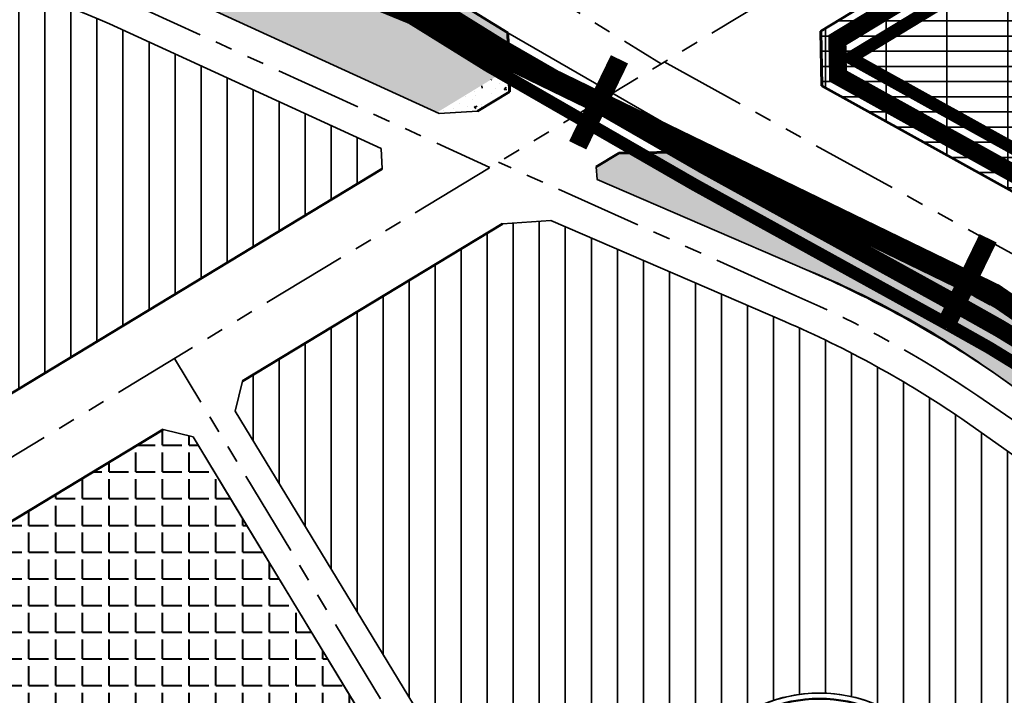
# Model space of a CAD drawing. Extents: x 560869 to 620941, y 2303175 to 2328783.
# Drawn here: x 576977 to 577338, y 2318548 to 2318796 of the extents above; entities that cross this region are included whole.
import ezdxf
from ezdxf.enums import TextEntityAlignment as Align

# ---------------------------------------------------------------- set-up
doc = ezdxf.new("R2010")
doc.units = 0
for name, pattern in [('CENTER2', [1.125, 0.75, -0.125, 0.125, -0.125]), ('DASHED', [0.75, 0.5, -0.25]), ('PHANTOM', [63.49999999999997, 31.75, -6.349999999999998, 6.349999999999998, -6.349999999999998, 6.349999999999998, -6.349999999999998])]:
    doc.linetypes.add(name, pattern=pattern)
for name, color, linetype, lineweight in [('4-hach dtht', 30, 'Continuous', 35), ('A_CKV_4lan', 32, 'PHANTOM', 35), ('bo khu o', 5, 'Continuous', 35), ('bo o dat', 3, 'Continuous', 35), ('bomoi', 204, 'Continuous', 35), ('cayxanh cach ly', 86, 'Continuous', 35), ('DATCC TP', 14, 'Continuous', 40), ('DATCOQUAN', 34, 'Continuous', 35), ('DATDOXE', 9, 'Continuous', 35), ('duong do dam', 20, 'Continuous', 60), ('Duong Sat', 6, 'Continuous', 35), ('Duongsatcaotoc', 6, 'TRACKS', 35), ('KH-OQH1', 7, 'Continuous', 35), ('KH-OQH2', 7, 'Continuous', 35)]:
    doc.layers.add(name, color=color, linetype=linetype, lineweight=lineweight)
doc.styles.add('style4', font='arialbd_0.ttf', dxfattribs={"width": 0.7})
doc.linetypes.add('TRACKS', pattern='A,0.5,[130,ltypeshp.shx,S=0.25,R=0,X=0,Y=0],0.5', length=1)
pattern_1 = [(49.99999999999999, (0, 0), (10.7589027390113, -0.9412820247389266), [1.125, -12.375]), (355, (0, 0), (-2.081270004195, 11.28288200550018), [0.8999999999999999, -9.899999999999999]), (100.4514, (0.8965752, -0.0784401), (8.677640725710324, 10.3415931309143), [0.9561028500000002, -10.51713168]), (46.18420000000001, (0, 3), (16.00861572938467, -2.482785214935271), [1.6875, -18.5625]), (96.6356, (1.334051175, 2.793100395), (14.01994058323055, 14.61176806350663), [1.43415432, -15.775695]), (351.1842, (0, 3), (14.01992917700441, 14.61177901387987), [1.35, -14.85]), (21, (1.5, 2.25), (8.953605781776925, -6.039283359980082), [1.125, -12.375]), (326.0000000000001, (1.5, 2.25), (3.649729978823726, 10.8772506757028), [0.8999999999999999, -9.899999999999999]), (71.4514, (2.246133495, 1.74672591), (12.60333942872235, 4.837957450649286), [0.9561028500000002, -10.51713168]), (37.50000000000001, (0, 0), (0.18239782975936, 4.993407807469673), [0, -9.78, 0, -10.05, 0, -9.9375]), (7.499999999999999, (0, 0), (3.946043061632229, 5.916175678235404), [0, -5.73, 0, -9.555, 0, -3.7875]), (327.5, (-3.345, 0), (8.007336542586135, -0.3383230760156963), [0, -3.75, 0, -11.7, 0, -15.525]), (317.5, (-4.845, 0), (8.747792540135794, 1.501574734984766), [0, -4.875, 0, -7.77, 0, -11.025])]
pattern_2 = [(90, (0, 0), (-9.524999999999999, 1.77635683940025e-15), [])]

# ---------------------------------------------------------------- blocks, each defined once
blk = doc.blocks.new('OQH')
blk.add_wipeout([(583983.6081562374, 2336346.8587476867), (583984.9877466747, 2336349.9166325005), (583986.1726086283, 2336353.055108477), (583987.1580659917, 2336356.2617894844), (583987.9402296128, 2336359.5240202206), (583988.5160126501, 2336362.8289261493), (583988.8831427507, 2336366.1634643176), (583989.0401710203, 2336369.5144748255), (583988.9864777395, 2336372.8687327667), (583988.7222748107, 2336376.213000417), (583988.2486049235, 2336379.53407948), (583987.5673374357, 2336382.8188631735), (583986.6811609997, 2336386.0543879573), (583985.5935729478, 2336389.2278846935), (583984.3088654934, 2336392.3268290395), (583982.8321087909, 2336395.3389908792), (583981.1691309229, 2336398.2524825837), (583979.326494904, 2336401.0558059346), (583977.3114727779, 2336403.737897494), (583975.1320169141, 2336406.2881722716), (583972.7967286308, 2336408.6965654995), (583970.3148242433, 2336410.953572348), (583967.6960986953, 2336413.0502854437), (583964.9508868988, 2336414.978430017), (583962.0900229512, 2336416.7303965637), (583959.1247973753, 2336418.299270869), (583956.0669125621, 2336419.6788613056), (583952.9284365855, 2336420.863723261), (583949.7217555771, 2336421.8491806234), (583946.4595248417, 2336422.6313442443), (583943.1546189125, 2336423.207127282), (583939.8200807448, 2336423.5742573827), (583936.4690702364, 2336423.7312856517), (583933.114812295, 2336423.6775923716), (583929.7705446448, 2336423.413389443), (583926.4494655821, 2336422.939719556), (583923.1646818887, 2336422.2584520676), (583919.9291571043, 2336421.372275632), (583916.7556603688, 2336420.28468758), (583913.6567160224, 2336418.999980125), (583910.6445541835, 2336417.523223423), (583907.7310624778, 2336415.860245555), (583904.9277391274, 2336414.017609537), (583902.2456475684, 2336412.0025874097), (583899.6953727906, 2336409.8231315464), (583897.286979563, 2336407.4878432634), (583895.029972714, 2336405.005938876), (583892.9332596184, 2336402.387213327), (583891.0051150445, 2336399.6420015306), (583889.2531484988, 2336396.781137583), (583887.6842741928, 2336393.8159120074), (583886.3046837555, 2336390.7580271936), (583885.1198218019, 2336387.6195512176), (583884.1343644385, 2336384.412870209), (583883.3522008173, 2336381.150639474), (583882.77641778, 2336377.845733545), (583882.4092876795, 2336374.511195377), (583882.2522594099, 2336371.1601848677), (583882.3059526907, 2336367.8059269274), (583882.5701556194, 2336364.4616592773), (583883.0438255067, 2336361.140580214), (583883.7250929936, 2336357.8557965206), (583884.6112694305, 2336354.6202717368), (583885.6988574824, 2336351.4467750005), (583886.9835649368, 2336348.3478306546), (583888.4603216393, 2336345.3356688153), (583890.1232995066, 2336342.4221771103), (583891.9659355261, 2336339.6188537595), (583893.9809576522, 2336336.9367622007), (583896.160413516, 2336334.3864874225), (583898.4957017994, 2336331.978094195), (583900.9776061868, 2336329.721087346), (583903.5963317349, 2336327.62437425), (583906.3415435314, 2336325.6962296776), (583909.2024074789, 2336323.944263131), (583912.1676330549, 2336322.375388825), (583915.2255178678, 2336320.9957983876), (583918.3639938438, 2336319.8109364337), (583921.5706748521, 2336318.825479071), (583924.8329055883, 2336318.043315449), (583928.1378115177, 2336317.467532412), (583931.4723496853, 2336317.100402312), (583934.8233601938, 2336316.943374042), (583938.1776181352, 2336316.997067323), (583941.5218857853, 2336317.2612702507), (583944.8429648479, 2336317.7349401386), (583948.1277485415, 2336318.416207626), (583951.3632733256, 2336319.302384062), (583954.5367700614, 2336320.389972114), (583957.6357144078, 2336321.6746795685), (583960.6478762467, 2336323.151436271), (583963.5613679521, 2336324.814414139), (583966.3646913028, 2336326.6570501574), (583969.0467828617, 2336328.6720722844), (583971.5970576396, 2336330.8515281472), (583974.0054508672, 2336333.186816431), (583976.2624577162, 2336335.6687208186), (583978.3591708118, 2336338.2874463676), (583980.2873153847, 2336341.0326581635), (583982.0392819314, 2336343.8935221103)]).dxf.layer = 'KH-OQH2'
at = {"layer": 'KH-OQH2'}
blk.add_lwpolyline([(583983.6081562374, 2336346.858747687), (583984.9877466747, 2336349.9166325), (583986.1726086283, 2336353.055108477), (583987.1580659918, 2336356.261789485), (583987.9402296129, 2336359.524020221), (583988.5160126502, 2336362.828926149), (583988.8831427508, 2336366.163464318), (583989.0401710203, 2336369.514474825), (583988.9864777396, 2336372.868732767), (583988.7222748108, 2336376.213000417), (583988.2486049235, 2336379.53407948), (583987.5673374358, 2336382.818863174), (583986.6811609999, 2336386.054387957), (583985.5935729479, 2336389.227884694), (583984.3088654935, 2336392.326829039), (583982.8321087908, 2336395.338990879), (583981.1691309229, 2336398.252482585), (583979.3264949041, 2336401.055805935), (583977.311472778, 2336403.737897494), (583975.1320169142, 2336406.288172272), (583972.7967286307, 2336408.696565499), (583970.3148242435, 2336410.953572348), (583967.6960986953, 2336413.050285444), (583964.950886899, 2336414.978430017), (583962.0900229514, 2336416.730396564), (583959.1247973754, 2336418.299270869), (583956.0669125622, 2336419.678861306), (583952.9284365855, 2336420.863723261), (583949.7217555773, 2336421.849180624), (583946.4595248417, 2336422.631344245), (583943.1546189125, 2336423.207127282), (583939.8200807449, 2336423.574257383), (583936.4690702365, 2336423.731285652), (583933.1148122951, 2336423.677592372), (583929.7705446449, 2336423.413389443), (583926.4494655821, 2336422.939719556), (583923.1646818887, 2336422.258452068), (583919.9291571046, 2336421.372275632), (583916.755660369, 2336420.28468758), (583913.6567160225, 2336418.999980125), (583910.6445541836, 2336417.523223423), (583907.7310624779, 2336415.860245555), (583904.9277391278, 2336414.017609537), (583902.2456475685, 2336412.00258741), (583899.6953727907, 2336409.823131546), (583897.2869795631, 2336407.487843263), (583895.029972714, 2336405.005938876), (583892.9332596182, 2336402.387213327), (583891.0051150448, 2336399.642001531), (583889.2531484988, 2336396.781137584), (583887.6842741929, 2336393.815912007), (583886.3046837556, 2336390.758027194), (583885.119821802, 2336387.619551218), (583884.1343644386, 2336384.412870209), (583883.3522008174, 2336381.150639474), (583882.7764177801, 2336377.845733545), (583882.4092876794, 2336374.511195377), (583882.2522594099, 2336371.160184868), (583882.3059526908, 2336367.805926927), (583882.5701556194, 2336364.461659278), (583883.0438255067, 2336361.140580215), (583883.7250929936, 2336357.855796521), (583884.6112694306, 2336354.620271737), (583885.6988574825, 2336351.446775001), (583886.9835649369, 2336348.347830655), (583888.4603216395, 2336345.335668815), (583890.1232995068, 2336342.42217711), (583891.9659355261, 2336339.618853759), (583893.9809576522, 2336336.936762201), (583896.160413516, 2336334.386487423), (583898.4957017995, 2336331.978094195), (583900.9776061868, 2336329.721087346), (583903.596331735, 2336327.62437425), (583906.3415435315, 2336325.696229678), (583909.2024074788, 2336323.944263131), (583912.1676330549, 2336322.375388825), (583915.2255178682, 2336320.995798388), (583918.363993844, 2336319.810936434), (583921.5706748522, 2336318.825479071), (583924.8329055884, 2336318.043315449), (583928.1378115176, 2336317.467532412), (583931.4723496854, 2336317.100402312), (583934.8233601936, 2336316.943374042), (583938.1776181353, 2336316.997067323), (583941.5218857855, 2336317.261270251), (583944.8429648479, 2336317.734940139), (583948.1277485418, 2336318.416207626), (583951.3632733257, 2336319.302384062), (583954.5367700615, 2336320.389972114), (583957.6357144078, 2336321.674679568), (583960.6478762468, 2336323.151436271), (583963.5613679526, 2336324.814414139), (583966.3646913028, 2336326.657050157), (583969.0467828617, 2336328.672072284), (583971.5970576397, 2336330.851528147), (583974.0054508671, 2336333.186816431), (583976.2624577164, 2336335.668720819), (583978.3591708123, 2336338.287446368), (583980.2873153847, 2336341.032658164), (583982.0392819315, 2336343.89352211)], close=True, dxfattribs=at)
blk.add_lwpolyline([(583935.6462152157, 2336347.6250897), (583935.6462152157, 2336391.688256516)], dxfattribs=at)
at = {"layer": 'KH-OQH2', "linetype": 'Continuous'}
blk.add_circle((583935.6462152147, 2336370.337329849), 53.40029594401336, dxfattribs=at)
at = {"layer": 'KH-OQH2', "color": 1, "linetype": 'Continuous', "lineweight": 50}
blk.add_circle((583935.6462152147, 2336370.337329849), 51.32778581655501, dxfattribs=at)
blk.add_wipeout([(583983.6081562374, 2336346.8587476867), (583984.9877466747, 2336349.9166325005), (583986.1726086283, 2336353.055108477), (583987.1580659917, 2336356.2617894844), (583987.9402296128, 2336359.5240202206), (583988.5160126501, 2336362.8289261493), (583988.8831427507, 2336366.1634643176), (583989.0401710203, 2336369.5144748255), (583988.9864777395, 2336372.8687327667), (583988.7222748107, 2336376.213000417), (583988.2486049235, 2336379.53407948), (583987.5673374357, 2336382.8188631735), (583986.6811609997, 2336386.0543879573), (583985.5935729478, 2336389.2278846935), (583984.3088654934, 2336392.3268290395), (583982.8321087909, 2336395.3389908792), (583981.1691309229, 2336398.2524825837), (583979.326494904, 2336401.0558059346), (583977.3114727779, 2336403.737897494), (583975.1320169141, 2336406.2881722716), (583972.7967286308, 2336408.6965654995), (583970.3148242433, 2336410.953572348), (583967.6960986953, 2336413.0502854437), (583964.9508868988, 2336414.978430017), (583962.0900229512, 2336416.7303965637), (583959.1247973753, 2336418.299270869), (583956.0669125621, 2336419.6788613056), (583952.9284365855, 2336420.863723261), (583949.7217555771, 2336421.8491806234), (583946.4595248417, 2336422.6313442443), (583943.1546189125, 2336423.207127282), (583939.8200807448, 2336423.5742573827), (583936.4690702364, 2336423.7312856517), (583933.114812295, 2336423.6775923716), (583929.7705446448, 2336423.413389443), (583926.4494655821, 2336422.939719556), (583923.1646818887, 2336422.2584520676), (583919.9291571043, 2336421.372275632), (583916.7556603688, 2336420.28468758), (583913.6567160224, 2336418.999980125), (583910.6445541835, 2336417.523223423), (583907.7310624778, 2336415.860245555), (583904.9277391274, 2336414.017609537), (583902.2456475684, 2336412.0025874097), (583899.6953727906, 2336409.8231315464), (583897.286979563, 2336407.4878432634), (583895.029972714, 2336405.005938876), (583892.9332596184, 2336402.387213327), (583891.0051150445, 2336399.6420015306), (583889.2531484988, 2336396.781137583), (583887.6842741928, 2336393.8159120074), (583886.3046837555, 2336390.7580271936), (583885.1198218019, 2336387.6195512176), (583884.1343644385, 2336384.412870209), (583883.3522008173, 2336381.150639474), (583882.77641778, 2336377.845733545), (583882.4092876795, 2336374.511195377), (583882.2522594099, 2336371.1601848677), (583882.3059526907, 2336367.8059269274), (583882.5701556194, 2336364.4616592773), (583883.0438255067, 2336361.140580214), (583883.7250929936, 2336357.8557965206), (583884.6112694305, 2336354.6202717368), (583885.6988574824, 2336351.4467750005), (583886.9835649368, 2336348.3478306546), (583888.4603216393, 2336345.3356688153), (583890.1232995066, 2336342.4221771103), (583891.9659355261, 2336339.6188537595), (583893.9809576522, 2336336.9367622007), (583896.160413516, 2336334.3864874225), (583898.4957017994, 2336331.978094195), (583900.9776061868, 2336329.721087346), (583903.5963317349, 2336327.62437425), (583906.3415435314, 2336325.6962296776), (583909.2024074789, 2336323.944263131), (583912.1676330549, 2336322.375388825), (583915.2255178678, 2336320.9957983876), (583918.3639938438, 2336319.8109364337), (583921.5706748521, 2336318.825479071), (583924.8329055883, 2336318.043315449), (583928.1378115177, 2336317.467532412), (583931.4723496853, 2336317.100402312), (583934.8233601938, 2336316.943374042), (583938.1776181352, 2336316.997067323), (583941.5218857853, 2336317.2612702507), (583944.8429648479, 2336317.7349401386), (583948.1277485415, 2336318.416207626), (583951.3632733256, 2336319.302384062), (583954.5367700614, 2336320.389972114), (583957.6357144078, 2336321.6746795685), (583960.6478762467, 2336323.151436271), (583963.5613679521, 2336324.814414139), (583966.3646913028, 2336326.6570501574), (583969.0467828617, 2336328.6720722844), (583971.5970576396, 2336330.8515281472), (583974.0054508672, 2336333.186816431), (583976.2624577162, 2336335.6687208186), (583978.3591708118, 2336338.2874463676), (583980.2873153847, 2336341.0326581635), (583982.0392819314, 2336343.8935221103)]).dxf.layer = 'KH-OQH2'
at = {"layer": 'KH-OQH2'}
for p, q in [((583888.5763836071, 2336390.806148801), (583982.7160468225, 2336390.806148801)), ((583885.337915085, 2336360.158109108), (583985.9545153443, 2336360.158109108))]:
    blk.add_line(p, q, dxfattribs=at)
blk.add_lwpolyline([(583983.6081562374, 2336346.858747687), (583984.9877466747, 2336349.9166325), (583986.1726086283, 2336353.055108477), (583987.1580659918, 2336356.261789485), (583987.9402296129, 2336359.524020221), (583988.5160126502, 2336362.828926149), (583988.8831427508, 2336366.163464318), (583989.0401710203, 2336369.514474825), (583988.9864777396, 2336372.868732767), (583988.7222748108, 2336376.213000417), (583988.2486049235, 2336379.53407948), (583987.5673374358, 2336382.818863174), (583986.6811609999, 2336386.054387957), (583985.5935729479, 2336389.227884694), (583984.3088654935, 2336392.326829039), (583982.8321087908, 2336395.338990879), (583981.1691309229, 2336398.252482585), (583979.3264949041, 2336401.055805935), (583977.311472778, 2336403.737897494), (583975.1320169142, 2336406.288172272), (583972.7967286307, 2336408.696565499), (583970.3148242435, 2336410.953572348), (583967.6960986953, 2336413.050285444), (583964.950886899, 2336414.978430017), (583962.0900229514, 2336416.730396564), (583959.1247973754, 2336418.299270869), (583956.0669125622, 2336419.678861306), (583952.9284365855, 2336420.863723261), (583949.7217555773, 2336421.849180624), (583946.4595248417, 2336422.631344245), (583943.1546189125, 2336423.207127282), (583939.8200807449, 2336423.574257383), (583936.4690702365, 2336423.731285652), (583933.1148122951, 2336423.677592372), (583929.7705446449, 2336423.413389443), (583926.4494655821, 2336422.939719556), (583923.1646818887, 2336422.258452068), (583919.9291571046, 2336421.372275632), (583916.755660369, 2336420.28468758), (583913.6567160225, 2336418.999980125), (583910.6445541836, 2336417.523223423), (583907.7310624779, 2336415.860245555), (583904.9277391278, 2336414.017609537), (583902.2456475685, 2336412.00258741), (583899.6953727907, 2336409.823131546), (583897.2869795631, 2336407.487843263), (583895.029972714, 2336405.005938876), (583892.9332596182, 2336402.387213327), (583891.0051150448, 2336399.642001531), (583889.2531484988, 2336396.781137584), (583887.6842741929, 2336393.815912007), (583886.3046837556, 2336390.758027194), (583885.119821802, 2336387.619551218), (583884.1343644386, 2336384.412870209), (583883.3522008174, 2336381.150639474), (583882.7764177801, 2336377.845733545), (583882.4092876794, 2336374.511195377), (583882.2522594099, 2336371.160184868), (583882.3059526908, 2336367.805926927), (583882.5701556194, 2336364.461659278), (583883.0438255067, 2336361.140580215), (583883.7250929936, 2336357.855796521), (583884.6112694306, 2336354.620271737), (583885.6988574825, 2336351.446775001), (583886.9835649369, 2336348.347830655), (583888.4603216395, 2336345.335668815), (583890.1232995068, 2336342.42217711), (583891.9659355261, 2336339.618853759), (583893.9809576522, 2336336.936762201), (583896.160413516, 2336334.386487423), (583898.4957017995, 2336331.978094195), (583900.9776061868, 2336329.721087346), (583903.596331735, 2336327.62437425), (583906.3415435315, 2336325.696229678), (583909.2024074788, 2336323.944263131), (583912.1676330549, 2336322.375388825), (583915.2255178682, 2336320.995798388), (583918.363993844, 2336319.810936434), (583921.5706748522, 2336318.825479071), (583924.8329055884, 2336318.043315449), (583928.1378115176, 2336317.467532412), (583931.4723496854, 2336317.100402312), (583934.8233601936, 2336316.943374042), (583938.1776181353, 2336316.997067323), (583941.5218857855, 2336317.261270251), (583944.8429648479, 2336317.734940139), (583948.1277485418, 2336318.416207626), (583951.3632733257, 2336319.302384062), (583954.5367700615, 2336320.389972114), (583957.6357144078, 2336321.674679568), (583960.6478762468, 2336323.151436271), (583963.5613679526, 2336324.814414139), (583966.3646913028, 2336326.657050157), (583969.0467828617, 2336328.672072284), (583971.5970576397, 2336330.851528147), (583974.0054508671, 2336333.186816431), (583976.2624577164, 2336335.668720819), (583978.3591708123, 2336338.287446368), (583980.2873153847, 2336341.032658164), (583982.0392819315, 2336343.89352211)], close=True, dxfattribs=at)
blk.add_lwpolyline([(583935.6462152157, 2336319.009544033), (583935.6462152157, 2336390.806148801)], dxfattribs=at)
at = {"layer": 'KH-OQH2', "linetype": 'Continuous'}
blk.add_circle((583935.6462152147, 2336370.337329849), 53.40029594401336, dxfattribs=at)
at = {"layer": 'KH-OQH2', "color": 1, "linetype": 'Continuous', "lineweight": 50}
blk.add_circle((583935.6462152147, 2336370.337329849), 51.32778581655501, dxfattribs=at)
at = {"layer": 'KH-OQH2', "style": 'style4'}
for tag, height, width, p in [('O', 18.89999999999998, 0.7, (583935.6462152157, 2336396.593429922)), ('DT', 13.5, 0.7, (583908.8229027129, 2336367.39028384)), ('DS', 13.5, 0.7, (583958.5933589102, 2336366.51243158)), ('MD', 14, 0.45, (583915.6067078499, 2336338.912837066)), ('TC', 13.5, 0.7, (583954.7749326931, 2336338.912837066))]:
    blk.add_attdef(tag, text='', height=height, dxfattribs=dict(at, width=width)).set_placement(p, align=Align.CENTER)
blk = doc.blocks.new('s1')
at = {"layer": 'Duongsatcaotoc', "const_width": 7}
blk.add_lwpolyline([(0, 17.5), (0, -17.5)], dxfattribs=at)

msp = doc.modelspace()

# ---------------------------------------------------------------- hatches: boundary and pattern name
at = {"layer": '4-hach dtht'}
h = msp.add_hatch(dxfattribs=at)
h.set_pattern_fill('ANSI31', color=256, scale=3, angle=45, style=0)
h.set_pattern_definition(pattern_2)
h.paths.add_polyline_path([(577109.8959891042, 2318741.205423394), (577109.465295888, 2318748.680981616), (577009.9893934425, 2318794.239309071, 0.008553129305498), (577006.5826762676, 2318795.809063331), (576690.7793766375, 2318927.568143444, 0.7307836688795633), (576675.9808825903, 2318910.136478196), (576735.8122969375, 2318814.341869625), (576826.3981341232, 2318637.349500363), (576841.516198313, 2318607.810865155), (576874.2899571311, 2318598.507594776)])
h = msp.add_hatch(dxfattribs=at)
h.set_pattern_fill('ANSI31', color=256, scale=3, angle=45, style=0)
h.set_pattern_definition(pattern_2)
edge = h.paths.add_edge_path()
edge.add_line((577056.0177108016, 2318652.455646641), (577210.6237562349, 2318398.150743262))
edge.add_line((577210.6237562349, 2318398.150743262), (577216.2552819365, 2318396.879705299))
edge.add_line((577216.2552819365, 2318396.879705299), (577284.7354871792, 2318441.976683748))
edge.add_line((577284.7354871792, 2318441.976683748), (577342.0219361698, 2318478.958630934))
edge.add_line((577342.0219361698, 2318478.958630934), (577452.0562349594, 2318552.172535243))
edge.add_line((577452.0562349594, 2318552.172535243), (577452.1346323392, 2318557.826435796))
edge.add_line((577452.1346323392, 2318557.826435796), (577322.1115628366, 2318649.641365389))
edge.add_arc((577102.7024399062, 2318327.51608033), 389.7499999989769, 55.74005734638865, 66.63644046257913)
edge.add_line((577257.2633028904, 2318685.309319692), (577171.6266775118, 2318722.302949715))
edge.add_line((577171.6266775118, 2318722.302949715), (577153.8931213701, 2318721.088061939))
edge.add_line((577153.8931213701, 2318721.088061939), (577058.7160822884, 2318663.442862038))
edge.add_line((577058.7160822884, 2318663.442862038), (577056.0177108016, 2318652.455646641))
at = {"layer": 'cayxanh cach ly', "linetype": 'Continuous'}
h = msp.add_hatch(dxfattribs=at)
h.set_pattern_fill('AR-CONC', color=256, scale=1.5, style=0)
h.set_pattern_definition(pattern_1)
h.paths.add_polyline_path([(576625.7783281312, 2319093.861613634, -0.0871106930268057), (576507.6606986467, 2319178.383748499), (576217.3116100593, 2319474.295356418), (576022.5591248071, 2319672.778917492), (575812.2173018112, 2319887.150477458), (575775.3725143987, 2319842.907429417, -0.0645914935012957), (576441.8658918184, 2319123.707255195, 0.0637741592001379), (576444.1877053704, 2319121.255481242), (576507.912030435, 2319067.83471713, 0.0759866075561478), (576727.2570741007, 2318934.56165085), (577014.6520068804, 2318814.655076042, -0.0082075405374644), (577018.5363796168, 2318812.875979789), (577129.9517616738, 2318761.84619913), (577156.1843713761, 2318777.807286949), (577155.804229635, 2318790.946741674), (576821.4483528165, 2318998.549037717), (576800.4343300409, 2319010.069572015)])
h = msp.add_hatch(dxfattribs=at)
h.set_pattern_fill('AR-CONC', color=256, scale=1.5, style=0)
h.set_pattern_definition(pattern_1)
h.paths.add_polyline_path([(577156.4279494153, 2318769.388104636), (577156.1843713761, 2318777.807286949), (577129.9517616738, 2318761.84619913), (577130.6637501989, 2318761.520098572), (577144.780020783, 2318762.333386597)])
h = msp.add_hatch(dxfattribs=at)
h.set_pattern_fill('AR-CONC', color=256, scale=1.5, style=0)
h.set_pattern_definition(pattern_1)
edge = h.paths.add_edge_path()
edge.add_line((577323.834386386, 2318696.430087307), (577231.1088579338, 2318747.587287655))
edge.add_line((577231.1088579338, 2318747.587287655), (577196.4901957964, 2318746.887528851))
edge.add_line((577196.4901957964, 2318746.887528851), (577188.2441484046, 2318741.893204012))
edge.add_line((577188.2441484046, 2318741.893204012), (577188.5574406193, 2318737.320118996))
edge.add_line((577188.5574406193, 2318737.320118996), (577265.3928672036, 2318704.128463776))
edge.add_arc((577102.7024399057, 2318327.51608033), 410.2500000009483, 55.740057346461924, 66.63644046266262, ccw=False)
edge.add_line((577333.6520041969, 2318666.584452865), (577468.832039473, 2318570.452587917))
edge.add_line((577468.832039473, 2318570.452587917), (577477.8197419317, 2318569.255096714))
edge.add_line((577477.8197419317, 2318569.255096714), (577489.059260315, 2318576.656649173))
edge.add_line((577489.059260315, 2318576.656649173), (577489.161848011, 2318585.608393448))
edge.add_line((577489.161848011, 2318585.608393448), (577368.7843190765, 2318668.897254279))
edge.add_arc((577099.3714868672, 2318279.514440275), 473.5000000007302, 55.32075331958885, 61.7024555139007)
at = {"layer": 'DATCC TP'}
h = msp.add_hatch(dxfattribs=at)
h.set_pattern_fill('ANGLE', color=256, scale=1.4, style=0)
h.set_pattern_definition([(0, (0, 0), (0, 9.779), [7.111999999999999, -2.667]), (90, (0, 0), (-9.779, 5.987910524430983e-16), [7.111999999999999, -2.667])])
h.paths.add_polyline_path([(576900.7112627744, 2318459.447814732), (576901.4088961472, 2318459.617730269), (577119.5828918136, 2318512.756173913), (577040.6195097469, 2318643.131312066), (577029.6341277006, 2318645.829233297), (576884.0372538154, 2318557.646610878), (576872.8449923032, 2318521.86692286)])
at = {"layer": 'DATCOQUAN'}
h = msp.add_hatch(dxfattribs=at)
h.set_pattern_fill('GRATE', color=256, scale=7, style=0)
h.set_pattern_definition([(0, (0, 0), (0, 5.556249999999999), []), (90, (0, 0), (-22.225, 1.4e-15), [])])
h.paths.add_polyline_path([(577711.9491404637, 2318798.642201355), (577708.7552424055, 2318806.397030173), (577700.8121110866, 2318809.455874033), (577685.2980530353, 2318815.378733004), (577673.4811326277, 2318819.754184019), (577664.2804537284, 2318822.926301621), (577656.6151202018, 2318825.239160354), (577649.4042359131, 2318827.036834765), (577641.7759107539, 2318828.607181762), (577633.6942787274, 2318830.013187731), (577625.3324798649, 2318831.261621415), (577616.8636541973, 2318832.359251568), (577608.4609417553, 2318833.312846937), (577600.2974825703, 2318834.12917627), (577592.5464166725, 2318834.815008318), (577585.3808840937, 2318835.377111827), (577578.9171392196, 2318835.841868672), (577573.0438938572, 2318836.314113221), (577567.5929741688, 2318836.918292966), (577562.3962063168, 2318837.778855399), (577557.2854164632, 2318839.020248012), (577552.0924307707, 2318840.766918299), (577546.6490754007, 2318843.14331375), (577540.7871765164, 2318846.273881859), (577534.3576624872, 2318850.290465074), (577527.2878705154, 2318855.354485678), (577519.5242400103, 2318861.634760907), (577511.0132103821, 2318869.300107998), (577501.7012210398, 2318878.519344192), (577491.5347113934, 2318889.461286725), (577480.4601208528, 2318902.294752836), (577475.2340440347, 2318908.761575588), (577466.3306749489, 2318910.31989145), (577456.1033525196, 2318904.12558186), (577270.4223466212, 2318791.665488479), (577270.8032680434, 2318771.600122668), (577342.7964052932, 2318731.649994164, -0.0278526278770224), (577391.5435868457, 2318701.791261797), (577521.6970498947, 2318611.738460693), (577540.3985717325, 2318613.033023938), (577662.0094639463, 2318724.855701689, 0.1166806401290709)])

# ---------------------------------------------------------------- linework, layer by layer
at = {"layer": 'A_CKV_4lan'}
for p, q in [((576687.4246371333, 2318461.947926445), (577884.3437699818, 2319186.877419375)), ((576820.8823066507, 2319022.442115734), (577211.9449930169, 2318779.630437474)), ((577213.1300495322, 2318780.34818222), (577359.8319533061, 2318699.411909241)), ((577207.951437244, 2318384.227117407), (577033.8140106611, 2318671.743113118))]:
    msp.add_line(p, q, dxfattribs=at)
for points in [[(576827.106235887, 2318881.79635671), (577010.6192231452, 2318805.23128466, -0.0085531293056329), (577014.3458654549, 2318803.517946744), (577149.3211367553, 2318741.701492136)], [(577465.2898017027, 2318561.003763628), (577342.356071653, 2318648.254040506), (577327.8817835167, 2318658.112909127, 0.0475802972254578), (577261.3280850489, 2318694.718891733), (577152.4720612572, 2318743.609890154)]]:
    msp.add_lwpolyline(points, format="xyb", dxfattribs=at)
at = {"layer": 'bo o dat'}
for p, q in [((576690.7793766375, 2318927.568143444), (577006.5826762676, 2318795.809063331)), ((576690.7793766375, 2318927.568143444), (577006.5826762676, 2318795.809063331)), ((577471.3906864683, 2318913.384552616), (577270.4223466212, 2318791.665488479)), ((577471.3906864683, 2318913.384552616), (577270.4223466212, 2318791.665488479)), ((577009.9893934425, 2318794.239309071), (577109.465295888, 2318748.680981616)), ((577009.9893934425, 2318794.239309071), (577109.465295888, 2318748.680981616)), ((577009.9893934425, 2318794.239309071), (577109.465295888, 2318748.680981616)), ((577009.9893934425, 2318794.239309071), (577109.465295888, 2318748.680981616)), ((577009.9893934425, 2318794.239309071), (577109.465295888, 2318748.680981616)), ((577009.9893934425, 2318794.239309071), (577109.465295888, 2318748.680981616)), ((577270.4223466212, 2318791.665488479), (577270.8032680434, 2318771.600122668)), ((577270.4223466212, 2318791.665488479), (577270.8032680434, 2318771.600122668)), ((577270.8032680434, 2318771.600122668), (577342.7964053532, 2318731.649994131)), ((577270.8032680434, 2318771.600122668), (577342.7964053532, 2318731.649994131)), ((577109.465295888, 2318748.680981616), (577109.8959891042, 2318741.205423394)), ((577109.465295888, 2318748.680981616), (577109.8959891042, 2318741.205423394)), ((577109.465295888, 2318748.680981616), (577109.8959891042, 2318741.205423394)), ((577109.465295888, 2318748.680981616), (577109.8959891042, 2318741.205423394)), ((577109.465295888, 2318748.680981616), (577109.8959891042, 2318741.205423394)), ((577109.465295888, 2318748.680981616), (577109.8959891042, 2318741.205423394)), ((577188.2441484046, 2318741.893204014), (577196.490195797, 2318746.887528851)), ((577188.2441484046, 2318741.893204014), (577196.490195797, 2318746.887528851)), ((577188.2441484046, 2318741.893204014), (577196.490195797, 2318746.887528851)), ((577188.2441484046, 2318741.893204014), (577196.490195797, 2318746.887528851)), ((577196.490195797, 2318746.887528851), (577231.1088579332, 2318747.587287656)), ((577196.490195797, 2318746.887528851), (577231.1088579332, 2318747.587287656)), ((577196.490195797, 2318746.887528851), (577231.1088579332, 2318747.587287656)), ((577196.490195797, 2318746.887528851), (577231.1088579332, 2318747.587287656)), ((577231.1088579332, 2318747.587287656), (577323.834386386, 2318696.430087307)), ((577231.1088579332, 2318747.587287656), (577323.834386386, 2318696.430087307)), ((577231.1088579332, 2318747.587287656), (577323.834386386, 2318696.430087307)), ((577231.1088579332, 2318747.587287656), (577323.834386386, 2318696.430087307)), ((577109.8959891042, 2318741.205423394), (576874.2899571307, 2318598.507594776)), ((577109.8959891042, 2318741.205423394), (576874.2899571307, 2318598.507594776)), ((577058.7160822884, 2318663.442862038), (577153.8931213701, 2318721.088061939)), ((577058.7160822884, 2318663.442862038), (577153.8931213701, 2318721.088061939)), ((577058.7160822884, 2318663.442862038), (577153.8931213701, 2318721.088061939)), ((577058.7160822884, 2318663.442862038), (577153.8931213701, 2318721.088061939)), ((577171.6266775118, 2318722.302949715), (577257.2633028921, 2318685.309319691)), ((577171.6266775118, 2318722.302949715), (577257.2633028921, 2318685.309319691)), ((577171.6266775118, 2318722.302949715), (577257.2633028921, 2318685.309319691)), ((577171.6266775118, 2318722.302949715), (577257.2633028921, 2318685.309319691)), ((577468.8320394731, 2318570.452587918), (577333.6520041969, 2318666.584452865)), ((577468.8320394731, 2318570.452587918), (577333.6520041969, 2318666.584452865)), ((577056.0177108016, 2318652.455646641), (577058.7160822884, 2318663.442862038)), ((577056.0177108016, 2318652.455646641), (577058.7160822884, 2318663.442862038)), ((577056.0177108016, 2318652.455646641), (577058.7160822884, 2318663.442862038)), ((577056.0177108016, 2318652.455646641), (577058.7160822884, 2318663.442862038)), ((576884.0372538154, 2318557.646610878), (577029.6341277006, 2318645.829233297)), ((576884.0372538154, 2318557.646610878), (577029.6341277006, 2318645.829233297)), ((577029.6341277006, 2318645.829233297), (577040.6213335817, 2318643.130864147)), ((577029.6341277006, 2318645.829233297), (577040.6213335817, 2318643.130864147)), ((577029.6341277006, 2318645.829233297), (577040.6213335817, 2318643.130864147)), ((577029.6341277006, 2318645.829233297), (577040.6213335817, 2318643.130864147))]:
    msp.add_line(p, q, dxfattribs=at)
for points in [[(576217.3116100593, 2319474.295356418), (576507.6606986481, 2319178.383748497, 0.0871106930255261), (576625.7783281311, 2319093.861613634), (576800.4343300409, 2319010.069572015), (576821.4483528165, 2318998.549037717), (577155.804229635, 2318790.946741674), (577156.4279494153, 2318769.388104636), (577144.780020783, 2318762.333386597), (577130.6637501989, 2318761.520098572), (577014.6520068804, 2318814.655076042)], [(577468.8320394715, 2318570.452587918), (577333.6520041969, 2318666.584452865, 0.0577155430355795), (577265.3928672036, 2318704.128463776), (577188.5574406193, 2318737.320118996), (577188.2441484046, 2318741.893204012)], [(577468.8320394715, 2318570.452587918), (577333.6520041969, 2318666.584452865, 0.0577155430355795), (577265.3928672036, 2318704.128463776), (577188.5574406193, 2318737.320118996), (577188.2441484046, 2318741.893204012)], [(577468.8320394715, 2318570.452587918), (577333.6520041969, 2318666.584452865, 0.0577155430355795), (577265.3928672036, 2318704.128463776), (577188.5574406193, 2318737.320118996), (577188.2441484046, 2318741.893204012)], [(577468.8320394715, 2318570.452587918), (577333.6520041969, 2318666.584452865, 0.0577155430355795), (577265.3928672036, 2318704.128463776), (577188.5574406193, 2318737.320118996), (577188.2441484046, 2318741.893204012)]]:
    msp.add_lwpolyline(points, format="xyb", dxfattribs=at)
for points in [[(577418.9715304238, 2318881.636215433), (577270.4223466212, 2318791.665488479), (577270.8032680434, 2318771.600122668), (577342.7964053532, 2318731.649994131)], [(577418.9715304238, 2318881.636215433), (577270.4223466212, 2318791.665488479), (577270.8032680434, 2318771.600122668), (577342.7964053532, 2318731.649994131)], [(577144.780020783, 2318762.333386597), (577156.4279494153, 2318769.388104636), (577155.804229635, 2318790.946741674), (577231.1088579344, 2318747.587287655), (577196.490195797, 2318746.887528851)], [(577188.2441484046, 2318741.893204014), (577196.490195797, 2318746.887528851), (577231.1088579332, 2318747.587287656), (577323.834386386, 2318696.430087307)], [(577188.2441484046, 2318741.893204014), (577196.490195797, 2318746.887528851), (577231.1088579332, 2318747.587287656), (577323.834386386, 2318696.430087307)], [(577188.2441484046, 2318741.893204014), (577196.490195797, 2318746.887528851), (577231.1088579332, 2318747.587287656), (577323.834386386, 2318696.430087307)], [(577188.2441484046, 2318741.893204014), (577196.490195797, 2318746.887528851), (577231.1088579332, 2318747.587287656), (577323.834386386, 2318696.430087307)], [(577153.893121371, 2318721.088061939), (577171.6266775118, 2318722.302949715)], [(577153.893121371, 2318721.088061939), (577171.6266775118, 2318722.302949715)], [(577153.893121371, 2318721.088061939), (577171.6266775118, 2318722.302949715)], [(577153.893121371, 2318721.088061939), (577171.6266775118, 2318722.302949715)], [(577210.6237562351, 2318398.150743262), (577056.0177108016, 2318652.455646641)], [(576900.7112627747, 2318459.447814732), (576948.0489766941, 2318470.977385136), (577108.5130839236, 2318510.060012251), (577119.5828918136, 2318512.756173913), (577097.4852717856, 2318549.241189988), (577056.0988593807, 2318617.573613115), (577040.6195097469, 2318643.131312066), (577029.6341277006, 2318645.829233297), (576884.0372538154, 2318557.646610878), (576872.8449923032, 2318521.86692286), (576900.7112627747, 2318459.447814732)]]:
    msp.add_lwpolyline(points, dxfattribs=at)
msp.add_lwpolyline([(577323.834386386, 2318696.430087307), (577231.1088579338, 2318747.587287655), (577196.4901957964, 2318746.887528851), (577188.2441484046, 2318741.893204012), (577188.5574406193, 2318737.320118996), (577265.3928672036, 2318704.128463776, -0.0475802972268043), (577333.6520041969, 2318666.584452865), (577468.832039473, 2318570.452587917), (577477.8197419317, 2318569.255096714), (577489.059260315, 2318576.656649173), (577489.161848011, 2318585.608393448), (577368.7843190765, 2318668.897254279, 0.0278526278431341)], format="xyb", close=True, dxfattribs=at)
msp.add_lwpolyline([(577323.834386386, 2318696.430087307), (577231.1088579338, 2318747.587287655), (577196.4901957964, 2318746.887528851), (577188.2441484046, 2318741.893204012), (577188.5574406193, 2318737.320118996), (577265.3928672036, 2318704.128463776, -0.0475802972268043), (577333.6520041969, 2318666.584452865), (577468.832039473, 2318570.452587917), (577477.8197419317, 2318569.255096714), (577489.059260315, 2318576.656649173), (577489.161848011, 2318585.608393448), (577368.7843190765, 2318668.897254279, 0.0278526278431341)], format="xyb", close=True, dxfattribs=at)
at = {"layer": 'bo o dat', "flags": 128}
for points in [[(577216.2552819359, 2318396.879705299), (577284.7354871803, 2318441.97668375), (577342.0219361554, 2318478.958630934), (577452.0562349594, 2318552.172535244), (577452.1346323392, 2318557.826435796), (577322.1115628366, 2318649.641365389)], [(577194.0969627202, 2318382.293080432), (577195.3203687434, 2318387.707274542), (577040.6213335817, 2318643.130864147)]]:
    msp.add_lwpolyline(points, dxfattribs=at)
at = {"layer": 'bo o dat'}
for centre, radius, start, end in [((576962.4069370686, 2318695.456301998), 109.6456685916727, 64.28050370083405, 66.2406887453263), ((576962.4069370822, 2318695.456301998), 109.6456685857588, 64.28050370724642, 66.24068875174252), ((576962.4069370686, 2318695.456301998), 109.6456685916727, 64.28050370083405, 66.2406887453263), ((576962.4069370686, 2318695.456301998), 109.6456685916727, 64.28050370083405, 66.2406887453263), ((576962.4069370822, 2318695.456301998), 109.6456685857588, 64.28050370724642, 66.24068875174252), ((576962.4069370686, 2318695.456301998), 109.6456685916727, 64.28050370083405, 66.2406887453263), ((577099.3714868621, 2318279.514440279), 473.5, 55.32075331896608, 61.70245551312885), ((577099.3714868621, 2318279.514440279), 473.5, 55.32075331896608, 61.70245551312885), ((577099.3714868621, 2318279.514440279), 473.5, 55.32075331896608, 61.70245551312885), ((577099.3714868621, 2318279.514440279), 473.5, 55.32075331896608, 61.70245551312885), ((577099.3714868621, 2318279.514440279), 473.5, 55.32075331896608, 61.70245551312885), ((577099.3714868621, 2318279.514440279), 473.5, 55.32075331896608, 61.70245551312885), ((577099.3714868621, 2318279.514440279), 473.5, 55.32075331896608, 61.70245551312885), ((577099.3714868621, 2318279.514440279), 473.5, 55.32075331896608, 61.70245551312885), ((577102.7024399057, 2318327.51608033), 389.75, 55.74005734635191, 66.63644046225912), ((577102.7024399057, 2318327.51608033), 389.75, 55.74005734635191, 66.63644046225912)]:
    msp.add_arc(centre, radius, start, end, dxfattribs=at)
at = {"layer": 'DATDOXE'}
msp.add_lwpolyline([(580640.419719824, 2315424.339992903, 1.35344e-11), (580664.5230815243, 2315394.962655468)], format="xyb", dxfattribs=at)
for points in [[(576874.2899571307, 2318598.507594776), (577109.8959891042, 2318741.205423394)], [(577153.893121371, 2318721.088061939), (577058.7160822884, 2318663.442862038)], [(577029.6341277006, 2318645.829233297), (576884.0372538154, 2318557.646610878)]]:
    msp.add_lwpolyline(points, dxfattribs=at)
at = {"layer": 'duong do dam'}
for p, q in [((576821.4483528165, 2318998.549037717), (577155.804229635, 2318790.946741674)), ((577471.3906864683, 2318913.384552616), (577270.4223466212, 2318791.665488479)), ((577155.804229635, 2318790.946741674), (577156.4279494153, 2318769.388104636)), ((577270.4223466212, 2318791.665488479), (577270.8032680434, 2318771.600122668)), ((577270.8032680434, 2318771.600122668), (577342.7964053532, 2318731.649994131)), ((577156.4279494153, 2318769.388104636), (577144.780020783, 2318762.333386597)), ((577188.2441484046, 2318741.893204014), (577196.490195797, 2318746.887528851)), ((577196.490195797, 2318746.887528851), (577231.1088579332, 2318747.587287656)), ((577231.1088579332, 2318747.587287656), (577323.834386386, 2318696.430087307)), ((577109.8959891042, 2318741.205423394), (576874.2899571307, 2318598.507594776)), ((577058.7160822884, 2318663.442862038), (577153.8931213701, 2318721.088061939)), ((577029.6341277006, 2318645.829233297), (576884.0372538154, 2318557.646610878))]:
    msp.add_line(p, q, dxfattribs=at)
msp.add_arc((577099.3714868621, 2318279.514440279), 473.5, 55.32075331896608, 61.70245551312885, dxfattribs=at)
at = {"layer": 'Duong Sat', "linetype": 'DASHED', "lineweight": 0, "ltscale": 150, "const_width": 8, "flags": 128}
msp.add_lwpolyline([(575776.7234841686, 2319903.213084582, 0.0069205714943507), (575795.4647690257, 2319882.841540692), (576303.1745705568, 2319346.07109129), (576504.3989058504, 2319117.875614796), (576692.5823632618, 2318981.475672109), (576992.1382360607, 2318850.83745613), (577129.064316721, 2318794.709607044), (577333.9407835322, 2318695.225743736), (577994.1211718762, 2318240.136041735), (578096.5978708457, 2318184.204779931), (578271.392064101, 2318119.062503703)], format="xyb", dxfattribs=at)

# ---------------------------------------------------------------- block references
at = {"layer": 'Duong Sat', "lineweight": 0, "rotation": 334.0997293053528}
for p in [(577189.0854829936, 2318765.564544197), (577324.0188402841, 2318700.043638447)]:
    msp.add_blockref('s1', p, dxfattribs=at)

# ---------------------------------------------------------------- next in the draw order: block references
at = {"layer": 'KH-OQH1'}
ref = msp.add_blockref('OQH', (-6665.715422938695, -17874.45342395594), dxfattribs=at)
ref.add_attrib('TC', '1-30', dxfattribs={"layer": 'KH-OQH2', "height": 13.5, "style": 'style4'}).set_placement((577289.0595097544, 2318464.45941311), align=Align.CENTER)
ref.add_attrib('DS', '17750', dxfattribs={"layer": 'KH-OQH2', "height": 13.5, "style": 'style4', "width": 0.8}).set_placement((577292.8779359715, 2318492.059007624), align=Align.CENTER)
ref.add_attrib('DT', '122.18', dxfattribs={"layer": 'KH-OQH2', "height": 13.5, "style": 'style4', "width": 0.85}).set_placement((577243.1074797739, 2318492.936859884), align=Align.CENTER)
ref.add_attrib('O', '7-1', dxfattribs={"layer": 'KH-OQH2', "height": 18.89999999999998, "style": 'style4', "width": 0.7}).set_placement((577270.0388893728, 2318517.493985859), align=Align.BOTTOM_CENTER)
ref.add_attrib('MD', '14-55', dxfattribs={"layer": 'KH-OQH2', "height": 14, "style": 'style4', "width": 0.7}).set_placement((577249.8912849112, 2318464.45941311), align=Align.CENTER)

# ---------------------------------------------------------------- next in the draw order: linework, layer by layer
at = {"layer": 'bo khu o', "color": 74, "linetype": 'DASHED', "ltscale": 60, "const_width": 6.618485685585174, "flags": 128}
for points in [[(575812.5817321367, 2319878.212117717), (575783.8196799557, 2319843.67478026, -0.1041296257139981), (576757.1733720148, 2318608.25016049, -0.0019331350246719), (576770.6087993261, 2318580.852228674, -0.0015393308318171), (576782.5799771312, 2318556.009369433, -0.0038307712688948), (576822.3523935366, 2318470.923356453, -0.000899990388816), (576834.9014788083, 2318443.410001832, -0.0006999999301335), (576847.3408142588, 2318415.904492041, -0.0005000022454796), (576859.6921906061, 2318388.417965167, -0.0003428364174162), (576873.7291531668, 2318357.038992498, -5.71383400166e-05), (576884.217405901, 2318333.546788441), (577002.1552868182, 2318069.30148684), (577201.1478731055, 2317623.449352047, -0.0512848827859411), (577271.178303815, 2317628.858729997, -0.2103468610494616), (577527.4746325187, 2317524.286169444), (578285.6515824035, 2318142.7745154), (578283.4791646996, 2318155.011958963), (578152.9595386626, 2318200.14030645, -0.0405351161237591), (578089.0833805809, 2318228.200901186), (578053.5847615848, 2318249.250578987), (577910.8616510982, 2318337.261273015), (577869.3383441883, 2318362.866841146), (577792.3758721825, 2318410.716240235, 0.0139474288398643), (577774.6000542641, 2318421.091958553), (577511.1618319293, 2318565.164185862), (577485.8902043678, 2318580.575872367), (577365.3704289192, 2318663.963153146, 0.0278690585268446), (577320.963050431, 2318691.161654474), (577228.1624655987, 2318742.360263854), (577152.7239487065, 2318785.796809234), (576818.4214720943, 2318993.365948971), (576797.6924839427, 2319004.730218513), (576623.1830201836, 2319088.451957762, -0.0871106930262731), (576503.3779959928, 2319174.181551698), (576212.0478653202, 2319471.092996542), (576018.2764221525, 2319668.576720689), (575986.5014000254, 2319700.960489947)], [(579206.1442843507, 2319007.404042468, -0.0336387725852443), (579213.025942941, 2319026.353621499), (579029.6598097484, 2319134.552736777), (579022.4931586043, 2319123.025091151), (578964.8283746835, 2319157.051432298), (578713.4899754275, 2319305.359039386), (578437.5889948845, 2319468.160323784), (578244.2120664496, 2319582.266523264, 0.2875168153693399), (578229.3458545208, 2319581.867364463, -0.1904449881773858), (578159.2293858525, 2319566.893866226, -0.0153228543694099), (578152.8248037682, 2319567.97604209, 0.3178933043511626), (578138.0457526322, 2319561.419500983), (578100.9008776719, 2319499.15173253), (578086.0439854153, 2319474.246398365), (578028.7082911487, 2319378.131773544), (577970.4930509122, 2319280.542722854, -0.1007643063699275), (577829.1736573318, 2319125.37315803, -0.021667122512819), (577791.2576790431, 2319100.101433618), (577711.7275812775, 2319051.933005307), (577708.3061869371, 2319049.860793747), (577276.4868652952, 2318788.323858389), (577276.736587594, 2318775.16952003), (577345.0695419831, 2318737.250484783, -0.0281253304939161), (577439.9245395272, 2318675.612783651), (577524.8478225871, 2318616.854612032), (577597.6378148538, 2318577.210593763), (577780.9648597421, 2318476.87946736), (577819.5853501465, 2318455.022336071, -0.0263864994377763), (577938.2963247036, 2318381.435542458), (578047.5761352284, 2318314.047773683, 0.0739458900954292), (578184.6057712197, 2318244.218888524), (578333.1939249914, 2318192.84318328), (578350.7388718422, 2318195.978352893), (578505.1383440322, 2318322.515850794), (578780.1213210825, 2318552.417126067), (578850.6763233065, 2318592.775392365), (579058.99813309, 2318766.94417274), (579216.234179624, 2318898.429354757, -0.1889107371123504)]]:
    msp.add_lwpolyline(points, format="xyb", close=True, dxfattribs=at)
at = {"layer": 'bomoi', "color": 1, "linetype": 'CENTER2', "ltscale": 35, "const_width": 4.609890088739278, "flags": 128}
msp.add_lwpolyline([(575813.0676392376, 2319866.29430473), (575795.0732130721, 2319844.686682126, -0.1036019379302674), (576764.3425406251, 2318611.800233931, -0.0019331350246689), (576777.8052043852, 2318584.34676072, -0.0015395633757433), (576789.7993363695, 2318559.456233163, -0.0038309412246501), (576829.625457353, 2318474.255404281, -0.0008999903888257), (576842.1860815649, 2318446.71674686, -0.0006999999301355), (576854.6346471912, 2318419.190827562, -0.0005000022454798), (576866.9925816463, 2318391.689706395, -0.0003428364174157), (576881.0340240289, 2318360.300719294, -5.71383400169e-05), (576891.5228050253, 2318336.807331897), (577009.4606859385, 2318072.562030305), (577205.9186401957, 2317632.388856336, -0.0466468799652059), (577271.1708489504, 2317636.86143542, -0.2047324633681339), (577528.0541403485, 2317535.08312303), (578276.9533595651, 2318146.003092901), (578276.423693996, 2318148.986751384), (578150.3453196075, 2318192.579495732, -0.0406274839310415), (578085.141040639, 2318221.237877443), (578049.4447533581, 2318242.40476695), (577906.6626068307, 2318330.451865755), (577865.1268164413, 2318356.065131889), (577788.151898604, 2318403.922268847, 0.0139474288398322), (577770.761464272, 2318414.073039344), (577507.1576677342, 2318558.235817842), (577481.5280128429, 2318573.86584426), (577360.8185753655, 2318657.384351642, 0.0278914647583182), (577317.1348740159, 2318684.136927562), (577224.2339424846, 2318735.390898785), (577148.6169074677, 2318778.930232647), (576814.3856311302, 2318986.455163978), (576794.0366891441, 2318997.61108051), (576619.7226095857, 2319081.239083267, -0.0871106930261781), (576497.6677257856, 2319168.578622627), (576206.3375951133, 2319465.490067472), (576012.5661519456, 2319662.973791619), (575980.7911298187, 2319695.357560877)], format="xyb", close=True, dxfattribs=at)
msp.add_lwpolyline([(577868.7058641773, 2319146.659834804, -0.0208494349158266), (577833.8947467565, 2319118.914728295, -0.0216670131903415), (577795.4030172618, 2319093.259199173), (577715.8720044007, 2319045.090216623), (577712.4506100601, 2319043.018005062), (577281.214106376, 2318781.834060908), (577348.9980271405, 2318744.219693088, -0.0281116721349197), (577444.5657268149, 2318682.129775404), (577529.0488528404, 2318623.676147153), (577601.4713514795, 2318584.232278983), (577784.8555513814, 2318483.869872814), (577823.4809746938, 2318462.009949763, -0.0263353710091405), (577942.6827208567, 2318388.129418538), (578052.001996349, 2318320.717313556, 0.0740929538182292), (578187.1849814265, 2318251.79180387), (578333.8383659243, 2318201.085062695), (578347.2799160037, 2318203.486981591), (578500.0370769129, 2318328.678529553), (578778.8047237337, 2318561.744002174), (578779.8642272949, 2318573.683871544), (578652.5004615411, 2318725.682395295, 0.1652089582830391), (578529.3482143577, 2318800.493464144), (578413.7706764265, 2318826.148702759), (578352.079377731, 2318839.842583219), (578334.2153462485, 2318843.807938412, -0.0557027969581568), (578276.2120918563, 2318863.657559872, -0.0520936469963843), (578195.8028612289, 2318912.417157947, -0.0291647592939071), (578155.7173774956, 2318946.698819267, -0.0226466455661883), (578120.9918295121, 2318983.644309981, 0.0518725084475732), (578085.9361495319, 2319013.970929926), (578062.5805958132, 2319031.728110919), (577906.0255588475, 2319129.171199496), (577881.40178622, 2319142.451806532), (577869.694277091, 2319146.89803671), (577868.7058641772, 2319146.659834804)], format="xyb", dxfattribs=at)

doc.saveas('drawing.dxf')
